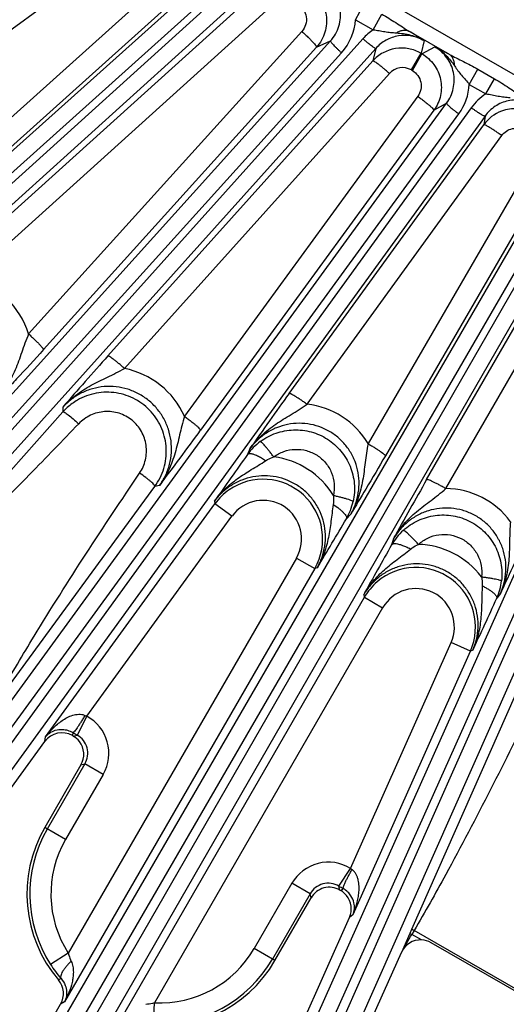
# Model space of a CAD drawing. Units: inches. Extents: x 0 to 17, y 0 to 11.
# Drawn here: x 3.5 to 3.9, y 6.3 to 7.2 of the extents above; entities that cross this region are included whole.
import ezdxf

# ---------------------------------------------------------------- set-up
doc = ezdxf.new("R2010")
doc.units = ezdxf.units.IN
doc.header["$LTSCALE"] = 0.935
doc.header["$MEASUREMENT"] = 0
doc.layers.get('0').update_dxf_attribs({"linetype": 'CONTINUOUS'})
doc.layers.add('7_ALL_FEATURES', color=7, linetype='CONTINUOUS')
doc.styles.get("Standard").update_dxf_attribs({"font": 'txt', "width": 0.8})
doc.styles.add('TEXTSTYLE_1', font='gdt', dxfattribs={"width": 0.8})
doc.dimstyles.new('DIMSTYLE_1', dxfattribs={"dimtxt": 0.25, "dimasz": 0.1875, "dimexe": 0.125, "dimexo": 0.0625, "dimgap": 0.09, "dimtad": 0, "dimtih": 1, "dimtoh": 1, "dimdec": 1, "dimlfac": 3.333333, "dimzin": 4, "dimdsep": 46, "dimtxsty": 'STANDARD', "dimblk": '_FILLED', "dimblk1": '_FILLED', "dimblk2": '_FILLED', "dimcen": 0.09, "dimadec": 0, "dimazin": 0, "dimtp": 0.001, "dimtm": 0.001, "dimtfac": 1, "dimtdec": 1, "dimtmove": 0, "dimatfit": 2, "dimldrblk": '_FILLED', "dimfxl": 1, "dimtolj": 1, "dimtzin": 4, "dimarcsym": 0})
doc.dimstyles.new('DIMSTYLE_2', dxfattribs={"dimtxt": 0.25, "dimasz": 0.1875, "dimexe": 0.125, "dimexo": 0.0625, "dimgap": 0.125, "dimtad": 0, "dimtih": 1, "dimtoh": 1, "dimdec": 1, "dimlfac": 3.333333, "dimzin": 4, "dimdsep": 46, "dimtxsty": 'STANDARD', "dimblk": '_FILLED', "dimblk1": '_FILLED', "dimblk2": '_FILLED', "dimcen": 0.09, "dimadec": 0, "dimazin": 0, "dimtp": 0.001, "dimtm": 0.001, "dimtfac": 1, "dimtdec": 1, "dimtofl": 0, "dimtmove": 0, "dimatfit": 3, "dimldrblk": '_FILLED', "dimfxl": 1, "dimtolj": 1, "dimtzin": 4, "dimarcsym": 0})

# ---------------------------------------------------------------- blocks, each defined once
blk = doc.blocks.new('_FILLED')
at = {"color": 0, "linetype": 'BYBLOCK'}
blk.add_solid([(0, 0), (-1, 0.1667), (-1, -0.1667)], dxfattribs=at)
blk = doc.blocks.new('*D0')
at = {"color": 2, "linetype": 'CONTINUOUS'}
for p, q in [((6.58716, 9.10853), (6.94016, 9.30092)), ((6.94016, 9.30092), (7.06516, 9.30092))]:
    blk.add_line(p, q, dxfattribs=at)
at = {"color": 2, "linetype": 'CONTINUOUS', "xscale": 0.1875, "yscale": 0.1875, "zscale": 0.1875, "rotation": 208.5906305602}
blk.add_blockref('_FILLED', (6.58716, 9.10853), dxfattribs=at)
at = {"color": 2, "linetype": 'CONTINUOUS', "insert": (7.19016, 9.42592), "char_height": 0.25, "width": 1.1333333, "attachment_point": 1, "line_spacing_factor": 0.9, "style": 'TEXTSTYLE_1'}
blk.add_mtext('{\\Fgdt;n}\\Ftxt;16.0\\P[406]', dxfattribs=at)
blk = doc.blocks.new('*D3')
at = {"color": 2, "linetype": 'CONTINUOUS'}
for p, q in [((1.49359, 8.22252), (1.49359, 8.72252)), ((3.73194, 8.22252), (1.36859, 8.22252)), ((3.82216, 7.66362), (1.36859, 7.66362)), ((1.49359, 7.66362), (1.49359, 7.13822))]:
    blk.add_line(p, q, dxfattribs=at)
at = {"color": 2, "linetype": 'CONTINUOUS', "xscale": 0.1875, "yscale": 0.1875, "zscale": 0.1875}
for p, rotation in [((1.49359, 8.22252), 270), ((1.49359, 7.66362), 90)]:
    blk.add_blockref('_FILLED', p, dxfattribs=dict(at, rotation=rotation))
at = {"color": 2, "linetype": 'CONTINUOUS', "insert": (1.39359, 7.01322), "char_height": 0.25, "width": 0.8, "attachment_point": 2, "line_spacing_factor": 0.9}
blk.add_mtext('1.9\\P[47]', dxfattribs=at)

msp = doc.modelspace()

# ---------------------------------------------------------------- linework, layer by layer
at = {"layer": '7_ALL_FEATURES', "color": 9, "linetype": 'CONTINUOUS'}
for p, q in [((4.39209, 6.83423), (3.54871, 7.32115)), ((3.31564, 7.06608), (3.57242, 7.25319)), ((3.60212, 7.22311), (3.36345, 7.00884)), ((2.79544, 6.46865), (3.62241, 7.21098)), ((3.65969, 7.21765), (2.8102, 6.45041)), ((3.67003, 7.20799), (2.82055, 6.44076)), ((3.61375, 7.20789), (3.37508, 6.99361)), ((2.80396, 6.45735), (3.63093, 7.19967)), ((3.40001, 6.95687), (3.6665, 7.19753)), ((3.41326, 6.94445), (3.67975, 7.1851)), ((3.75223, 7.17164), (3.75983, 7.18548)), ((3.76784, 7.16278), (3.7754, 7.17655)), ((3.75223, 7.17164), (3.76784, 7.16278)), ((3.70491, 7.16124), (3.46422, 6.89474)), ((3.8349, 7.14107), (3.79932, 7.16161)), ((2.96055, 6.30075), (3.73018, 7.15288)), ((3.75873, 7.15488), (2.97714, 6.28416)), ((3.71793, 7.1474), (3.73018, 7.15288)), ((3.81258, 7.15325), (3.80991, 7.14204)), ((2.97021, 6.29041), (3.73982, 7.14253)), ((3.77003, 7.14636), (2.98844, 6.27564)), ((3.71793, 7.1474), (3.47723, 6.88089)), ((3.77003, 7.14636), (3.7674, 7.13527)), ((3.80142, 7.12734), (3.80991, 7.14204)), ((3.80228, 7.12685), (3.81077, 7.14154)), ((3.80991, 7.14204), (3.81077, 7.14154)), ((3.81077, 7.14154), (3.82212, 7.14775)), ((3.53404, 6.87533), (3.7674, 7.13527)), ((3.54867, 6.86429), (3.78203, 7.12423)), ((3.80142, 7.12734), (3.80228, 7.12685)), ((3.85244, 7.11467), (3.85996, 7.12803)), ((3.85996, 7.12803), (3.87458, 7.11963)), ((3.85244, 7.11467), (3.86708, 7.1063)), ((3.86708, 7.1063), (3.87458, 7.11963)), ((3.14232, 6.15104), (3.83251, 7.09796)), ((3.80704, 7.10414), (3.60152, 6.82216)), ((3.82128, 7.09181), (3.83251, 7.09796)), ((3.153, 6.14176), (3.84319, 7.08868)), ((3.85417, 7.09403), (3.16055, 6.13627)), ((3.82128, 7.09181), (3.61575, 6.80982)), ((3.8663, 7.08674), (3.17268, 6.12898)), ((3.8663, 7.08674), (3.86518, 7.07908)), ((3.69368, 6.84227), (3.86518, 7.07908)), ((3.70953, 6.83274), (3.88103, 7.06955)), ((3.90981, 7.05105), (3.76323, 6.79806)), ((3.33873, 6.02114), (3.93182, 7.04478)), ((3.35033, 6.01303), (3.94342, 7.03667)), ((3.9251, 7.04035), (3.77852, 6.78735)), ((3.94837, 7.03381), (3.35841, 6.00836)), ((3.96119, 7.02783), (3.37123, 6.00238)), ((3.8149, 6.76635), (3.96071, 7.01979)), ((3.83181, 6.75845), (3.97762, 7.0119)), ((3.54765, 5.91249), (4.03029, 6.99206)), ((3.56003, 5.90563), (4.04267, 6.9852)), ((4.04352, 6.97302), (3.56856, 5.90183)), ((4.05691, 6.96843), (3.58193, 5.89722)), ((3.49436, 6.83018), (3.49444, 6.82603)), ((3.49444, 6.82603), (3.33028, 6.64277)), ((3.65923, 6.79362), (3.6571, 6.78854)), ((3.44186, 6.57756), (3.57545, 6.7604)), ((3.5795, 6.76118), (3.57545, 6.7604)), ((3.4791, 6.53967), (3.62834, 6.74508)), ((3.62805, 6.74737), (3.62834, 6.74508)), ((3.64339, 6.73415), (3.62834, 6.74508)), ((3.51537, 6.55795), (3.64339, 6.73415)), ((3.74798, 6.73593), (3.74422, 6.73194)), ((3.78562, 6.71418), (3.78405, 6.70894)), ((3.70013, 6.6973), (3.49916, 6.34921)), ((3.70013, 6.6973), (3.71624, 6.688)), ((3.71625, 6.68802), (3.49575, 6.30611)), ((3.71843, 6.68865), (3.71625, 6.68802)), ((3.75947, 6.66496), (3.76, 6.66274)), ((3.87997, 6.66616), (3.87664, 6.66179)), ((3.53952, 6.28084), (3.76, 6.66274)), ((3.76, 6.66274), (3.77611, 6.65344)), ((3.77611, 6.65344), (3.57514, 6.30534)), ((3.7478, 6.42375), (3.83639, 6.62272)), ((3.85338, 6.61516), (3.83639, 6.62272)), ((3.75011, 6.3832), (3.85338, 6.61516)), ((3.85551, 6.61604), (3.85338, 6.61516)), ((3.89309, 6.57701), (3.80154, 6.36989)), ((3.50325, 6.54351), (3.50285, 6.54078)), ((3.47851, 6.5356), (3.4791, 6.53967)), ((3.50353, 6.54039), (3.50701, 6.54133)), ((3.51382, 6.51593), (3.48063, 6.45843)), ((3.51033, 6.515), (3.51382, 6.51593)), ((3.52992, 6.50664), (3.51382, 6.51593)), ((3.52992, 6.50664), (3.49672, 6.44914)), ((3.49672, 6.44914), (3.47841, 6.45971)), ((3.69609, 6.4107), (3.6629, 6.3532)), ((3.71219, 6.4014), (3.69609, 6.4107)), ((3.73852, 6.40472), (3.73758, 6.40821)), ((3.7392, 6.40432), (3.74136, 6.40603)), ((3.71219, 6.4014), (3.67899, 6.34391)), ((3.71313, 6.39791), (3.71219, 6.4014)), ((3.75011, 6.3832), (3.74688, 6.38065)), ((3.80154, 6.36989), (3.80005, 6.36652)), ((3.80388, 6.36908), (3.8019, 6.3657)), ((3.91214, 6.30658), (3.80388, 6.36908)), ((3.80005, 6.36652), (3.79263, 6.34976)), ((3.80005, 6.36652), (3.8019, 6.3657)), ((3.81042, 6.36078), (3.8019, 6.3657)), ((3.68121, 6.34263), (3.6629, 6.3532)), ((3.49916, 6.34921), (3.48353, 6.33914)), ((3.49275, 6.32687), (3.49049, 6.32547)), ((3.49575, 6.30611), (3.49241, 6.30414)), ((3.57423, 6.28678), (3.57514, 6.30534))]:
    msp.add_line(p, q, dxfattribs=at)
at = {"layer": '7_ALL_FEATURES', "color": 7, "linetype": 'CONTINUOUS'}
for p, q in [((3.51537, 6.55795), (3.50702, 6.54132)), ((3.13231, 6.0591), (3.47851, 6.5356)), ((3.50285, 6.54078), (3.50353, 6.54039)), ((3.51033, 6.515), (3.47841, 6.45971)), ((3.73758, 6.40821), (3.7478, 6.42375)), ((3.73852, 6.40472), (3.7392, 6.40432)), ((3.68121, 6.34263), (3.71313, 6.39791)), ((3.50746, 5.8429), (3.74689, 6.38066)), ((3.90009, 6.31143), (3.81891, 6.3583)), ((3.55698, 5.82047), (3.79263, 6.34976)), ((3.29149, 5.95614), (3.49241, 6.30415))]:
    msp.add_line(p, q, dxfattribs=at)
at = {"layer": '7_ALL_FEATURES', "color": 9, "linetype": 'CONTINUOUS'}
for centre, radius, start, end in [((3.70381, 7.17508), 0.04855, 317.89406, 355.94011), ((3.79497, 7.12232), 0.04871, 123.84611, 138.06754), ((3.4164, 6.53945), 0.73055, 57.15979, 58.38909), ((3.51306, 6.54132), 0.68064, 61.78051, 62.99449), ((3.79364, 7.11383), 0.01559, 60.0666, 138.17748), ((3.80398, 7.11727), 0.04853, 323.895, 356.92089), ((3.89348, 7.06557), 0.04853, 122.95411, 144.09662), ((3.39246, 6.87216), 0.07523, 17.46614, 73.94978), ((3.5345, 6.79231), 0.07336, 24.01012, 78.86157), ((3.70196, 6.76213), 0.07102, 30.38964, 83.88263), ((1.29239, 8.50361), 2.87522, 322.6981, 323.90704), ((3.69963, 6.75784), 0.05245, 135.5653, 144.17675), ((3.69939, 6.75809), 0.0521, 126.60357, 135.57428), ((3.67106, 6.71451), 0.07245, 31.59425, 82.75813), ((3.67079, 6.71424), 0.05247, 330.02483, 124.65233), ((3.67092, 6.71411), 0.05265, 124.68298, 143.96184), ((3.83134, 6.68745), 0.071, 36.11306, 89.61837), ((3.6708, 6.71424), 0.03387, 329.99587, 144.00415), ((3.69903, 6.75823), 0.05229, 329.80212, 347.77061), ((1.29636, 8.16169), 2.83482, 328.6932, 329.71159), ((3.82959, 6.68283), 0.05249, 141.3672, 150.17934), ((3.82931, 6.68307), 0.05212, 132.22086, 141.37408), ((1.34674, 7.86398), 2.80215, 334.69342, 335.91247), ((3.80555, 6.63687), 0.07245, 37.24215, 88.40748), ((3.80544, 6.6365), 0.05247, 336.00359, 130.65436), ((3.80563, 6.63634), 0.05271, 130.69736, 149.9495), ((3.82898, 6.68321), 0.05225, 335.79948, 353.39138), ((3.80545, 6.6365), 0.03387, 335.99597, 150.00403), ((1.29678, 7.82561), 2.83022, 334.69871, 335.71895), ((3.63178, 6.81781), 0.28473, 245.53426, 245.86943), ((3.49773, 6.52523), 0.03717, 329.99508, 61.66791), ((4.04199, 7.47009), 1.07182, 239.8249, 240.0576), ((3.49777, 6.52524), 0.01855, 329.89715, 60.12046), ((3.57981, 6.40117), 0.11453, 150.00022, 212.79181), ((3.57981, 6.40117), 0.09594, 150.00022, 212.79181), ((3.72829, 6.39211), 0.03718, 58.33258, 150.00284), ((3.91191, 6.65068), 0.28003, 234.127, 234.46781), ((3.72828, 6.39216), 0.01855, 59.89888, 150.1049), ((4.27593, 7.33848), 1.07481, 239.94208, 240.17448), ((-2.98155, 10.30259), 7.84311, 329.735819, 329.870496), ((3.57981, 6.40117), 0.09594, 267.20819, 330), ((3.57981, 6.40117), 0.11453, 267.20819, 330)]:
    msp.add_arc(centre, radius, start, end, dxfattribs=at)
at = {"layer": '7_ALL_FEATURES', "color": 7, "linetype": 'CONTINUOUS'}
for centre, radius, start, end in [((3.79294, 7.11225), 0.03439, 118.56671, 137.98716), ((3.79283, 7.11242), 0.03419, 79.5271, 118.53679), ((3.79278, 7.11229), 0.03432, 60.06057, 79.47103), ((3.8929, 7.05896), 0.03425, 110.57184, 144.02804), ((3.89287, 7.05902), 0.03418, 86.67407, 110.56749), ((5.67511, 4.95335), 2.87718, 138.08652, 139.28354), ((5.96271, 5.19901), 2.80157, 144.08744, 145.30664), ((3.53341, 6.79103), 0.05238, 132.06537, 138.07003), ((3.53345, 6.79096), 0.05246, 120.06407, 132.0473), ((5.95411, 5.13681), 2.82922, 144.28093, 145.30144), ((6.24456, 5.36865), 2.803, 150.08968, 151.31246), ((6.24529, 5.30441), 2.83379, 150.28836, 151.30695), ((3.49355, 6.52468), 0.01859, 59.99899, 144.02687), ((3.49415, 6.52419), 0.01871, 37.54324, 59.93299), ((3.49423, 6.52429), 0.01859, 329.99388, 37.45747), ((3.57981, 6.40117), 0.11708, 150, 220.28524), ((3.72922, 6.38862), 0.01858, 59.98696, 150.01304), ((3.72984, 6.38814), 0.01869, 39.0313, 59.94586), ((3.72989, 6.38822), 0.0186, 335.98452, 38.95511), ((3.8096, 6.34219), 0.0186, 59.98801, 87.47251), ((3.57981, 6.40117), 0.11708, 259.71476, 330), ((3.57363, 6.39716), 0.10716, 212.77931, 220.99377), ((3.47631, 6.31344), 0.0186, 329.98847, 40.27583)]:
    msp.add_arc(centre, radius, start, end, dxfattribs=at)
msp.add_ellipse((3.80962, 6.34217), major_axis=(-0.00453, 0.01806), ratio=0.998821, start_param=-0.288957, end_param=0.905807, dxfattribs=at)
at = {"layer": '7_ALL_FEATURES', "color": 9, "linetype": 'CONTINUOUS'}
for points, knots in [([(3.73018, 7.15288), (3.73187, 7.15475), (3.73485, 7.15888), (3.73787, 7.16589), (3.73927, 7.17341), (3.73899, 7.18107), (3.73701, 7.18849), (3.73342, 7.19529), (3.7284, 7.20112), (3.72426, 7.20417), (3.72205, 7.20544)], [0, 0, 0, 0, 0.124321, 0.248816, 0.373487, 0.498433, 0.623633, 0.749021, 0.874539, 1, 1, 1, 1]), ([(3.70967, 7.19991), (3.71186, 7.19864), (3.71597, 7.19561), (3.72098, 7.18982), (3.72458, 7.18306), (3.7266, 7.17567), (3.72694, 7.16802), (3.72558, 7.16048), (3.7226, 7.15344), (3.71962, 7.14928), (3.71793, 7.1474)], [0, 0, 0, 0, 0.124887, 0.25005, 0.375028, 0.500011, 0.62499, 0.749961, 0.875124, 1, 1, 1, 1]), ([(3.70119, 7.18521), (3.70318, 7.18406), (3.7067, 7.18082), (3.70929, 7.17418), (3.7088, 7.16709), (3.70645, 7.16294), (3.70491, 7.16124)], [0, 0, 0, 0, 0.250503, 0.500612, 0.750348, 1, 1, 1, 1]), ([(3.7754, 7.17655), (3.77748, 7.17536), (3.78158, 7.17292), (3.78759, 7.16911), (3.79344, 7.16526), (3.79735, 7.16278), (3.79932, 7.16161)], [0, 0, 0, 0, 0.254654, 0.507681, 0.756782, 1, 1, 1, 1]), ([(3.70491, 7.16124), (3.7058, 7.16043), (3.70756, 7.15883), (3.71008, 7.15644), (3.71237, 7.15419), (3.71435, 7.15216), (3.71593, 7.15042), (3.71696, 7.14919), (3.71753, 7.14839), (3.71779, 7.14795), (3.71793, 7.14765), (3.71795, 7.14745), (3.71792, 7.14739)], [0, 0, 0, 0, 0.189082, 0.373105, 0.543617, 0.693487, 0.817636, 0.911387, 0.945919, 0.972001, 0.989699, 1, 1, 1, 1]), ([(3.76784, 7.16278), (3.76957, 7.16257), (3.77299, 7.16205), (3.77804, 7.16111), (3.78307, 7.1604), (3.78642, 7.16016), (3.78809, 7.16004)], [0, 0, 0, 0, 0.255428, 0.507044, 0.753703, 1, 1, 1, 1]), ([(3.81258, 7.15325), (3.80922, 7.15519), (3.80177, 7.15792), (3.78994, 7.158), (3.77878, 7.15415), (3.77261, 7.14923), (3.77003, 7.14636)], [0, 0, 0, 0, 0.250786, 0.501039, 0.750674, 1, 1, 1, 1]), ([(3.78809, 7.16004), (3.78905, 7.16065), (3.79097, 7.16166), (3.79396, 7.16251), (3.79681, 7.16255), (3.79855, 7.16201), (3.79932, 7.16161)], [0, 0, 0, 0, 0.28705, 0.547078, 0.781972, 1, 1, 1, 1]), ([(3.78809, 7.16004), (3.79022, 7.15989), (3.79448, 7.15947), (3.80078, 7.15824), (3.80689, 7.15623), (3.81074, 7.15434), (3.81258, 7.15325)], [0, 0, 0, 0, 0.250024, 0.500104, 0.750198, 1, 1, 1, 1]), ([(3.73017, 7.15288), (3.73014, 7.15283), (3.73016, 7.15269), (3.73032, 7.15231), (3.73079, 7.15163), (3.73163, 7.15061), (3.7328, 7.14932), (3.73427, 7.1478), (3.73597, 7.14612), (3.73785, 7.14434), (3.73915, 7.14313), (3.73982, 7.14253)], [0, 0, 0, 0, 0.010471, 0.02821, 0.088624, 0.182049, 0.305805, 0.455358, 0.625772, 0.810078, 1, 1, 1, 1]), ([(3.77003, 7.14636), (3.76999, 7.14633), (3.76984, 7.14632), (3.76945, 7.14645), (3.76872, 7.14685), (3.76763, 7.14757), (3.76622, 7.1486), (3.76456, 7.1499), (3.76271, 7.15142), (3.76074, 7.1531), (3.75941, 7.15427), (3.75873, 7.15488)], [0, 0, 0, 0, 0.010471, 0.02821, 0.088624, 0.182049, 0.305805, 0.455359, 0.625772, 0.810078, 1, 1, 1, 1]), ([(3.81077, 7.14154), (3.81487, 7.13917), (3.82217, 7.13261), (3.82808, 7.11923), (3.82808, 7.1046), (3.82407, 7.09565), (3.82128, 7.09181)], [0, 0, 0, 0, 0.250054, 0.500015, 0.749964, 1, 1, 1, 1]), ([(3.82211, 7.14776), (3.82568, 7.14575), (3.83223, 7.14065), (3.83728, 7.13414), (3.83958, 7.13075)], [0, 0, 0, 0, 0.499446, 1, 1, 1, 1]), ([(3.83251, 7.09796), (3.83391, 7.09988), (3.83632, 7.10402), (3.83858, 7.11083), (3.83939, 7.11798), (3.8387, 7.12515), (3.83651, 7.13204), (3.83293, 7.13832), (3.82811, 7.14371), (3.8242, 7.14655), (3.82212, 7.14775)], [0, 0, 0, 0, 0.124357, 0.248868, 0.373538, 0.498458, 0.623621, 0.748978, 0.874491, 1, 1, 1, 1]), ([(3.83958, 7.13075), (3.83958, 7.13186), (3.8394, 7.13399), (3.83851, 7.13693), (3.83702, 7.13937), (3.83564, 7.1406), (3.8349, 7.14107)], [0, 0, 0, 0, 0.281449, 0.539682, 0.77682, 1, 1, 1, 1]), ([(3.8349, 7.14107), (3.83689, 7.13995), (3.841, 7.13784), (3.84731, 7.13478), (3.85367, 7.13155), (3.85788, 7.12923), (3.85996, 7.12803)], [0, 0, 0, 0, 0.241932, 0.490811, 0.74439, 1, 1, 1, 1]), ([(3.78203, 7.12423), (3.78115, 7.12501), (3.77942, 7.12654), (3.77686, 7.12872), (3.77446, 7.13068), (3.77231, 7.13236), (3.77049, 7.13369), (3.76921, 7.13455), (3.76839, 7.13501), (3.76795, 7.13521), (3.76764, 7.13531), (3.76745, 7.13531), (3.7674, 7.13527)], [0, 0, 0, 0, 0.190887, 0.375597, 0.54602, 0.695339, 0.818743, 0.911815, 0.946093, 0.972002, 0.989632, 1, 1, 1, 1]), ([(3.80228, 7.12685), (3.80416, 7.12576), (3.8075, 7.12276), (3.81018, 7.11664), (3.81015, 7.10996), (3.80832, 7.10589), (3.80704, 7.10414)], [0, 0, 0, 0, 0.250482, 0.500608, 0.750372, 1, 1, 1, 1]), ([(3.83958, 7.13075), (3.84053, 7.12936), (3.84244, 7.12656), (3.84564, 7.12258), (3.84912, 7.11874), (3.85136, 7.11606), (3.85244, 7.11467)], [0, 0, 0, 0, 0.245948, 0.491533, 0.743101, 1, 1, 1, 1]), ([(3.87458, 7.11963), (3.87674, 7.11838), (3.881, 7.11583), (3.88721, 7.11179), (3.89321, 7.10772), (3.89724, 7.10511), (3.89926, 7.10391)], [0, 0, 0, 0, 0.255585, 0.509227, 0.758137, 1, 1, 1, 1]), ([(3.86708, 7.1063), (3.86892, 7.10607), (3.87254, 7.10548), (3.87785, 7.10434), (3.88315, 7.1035), (3.88669, 7.1032), (3.88846, 7.10304)], [0, 0, 0, 0, 0.2564, 0.507977, 0.753775, 1, 1, 1, 1]), ([(3.80704, 7.10414), (3.80801, 7.10344), (3.80991, 7.10203), (3.81264, 7.09994), (3.81513, 7.09795), (3.81729, 7.09614), (3.81902, 7.0946), (3.82016, 7.09348), (3.8208, 7.09275), (3.8211, 7.09235), (3.82127, 7.09206), (3.82131, 7.09187), (3.82128, 7.09181)], [0, 0, 0, 0, 0.189477, 0.373618, 0.544061, 0.693758, 0.817701, 0.91129, 0.945775, 0.971845, 0.989581, 1, 1, 1, 1]), ([(3.83251, 7.09796), (3.83249, 7.09791), (3.83251, 7.09777), (3.83272, 7.09741), (3.83326, 7.09678), (3.83419, 7.09586), (3.8355, 7.09469), (3.83711, 7.09334), (3.83898, 7.09184), (3.84103, 7.09027), (3.84246, 7.08921), (3.84319, 7.08868)], [0, 0, 0, 0, 0.010471, 0.02821, 0.088624, 0.182049, 0.305805, 0.455359, 0.625772, 0.810078, 1, 1, 1, 1]), ([(3.91108, 7.09643), (3.90746, 7.09852), (3.89938, 7.10136), (3.88662, 7.10095), (3.87488, 7.096), (3.86873, 7.0901), (3.8663, 7.08674)], [0, 0, 0, 0, 0.250851, 0.501172, 0.7508, 1, 1, 1, 1]), ([(3.8663, 7.08674), (3.86626, 7.08671), (3.86612, 7.08669), (3.86571, 7.08677), (3.86495, 7.08709), (3.86378, 7.0877), (3.86227, 7.08857), (3.86049, 7.08969), (3.85848, 7.09101), (3.85635, 7.09247), (3.8549, 7.0935), (3.85417, 7.09403)], [0, 0, 0, 0, 0.010471, 0.02821, 0.088624, 0.182049, 0.305805, 0.455359, 0.625772, 0.810078, 1, 1, 1, 1]), ([(3.88103, 7.06955), (3.88008, 7.07024), (3.87818, 7.07159), (3.87538, 7.07351), (3.87277, 7.07523), (3.87043, 7.07669), (3.86847, 7.07783), (3.86708, 7.07855), (3.8662, 7.07893), (3.86574, 7.07908), (3.86542, 7.07915), (3.86523, 7.07912), (3.86518, 7.07908)], [0, 0, 0, 0, 0.190383, 0.374869, 0.545267, 0.694686, 0.818255, 0.911502, 0.94586, 0.971844, 0.989546, 1, 1, 1, 1]), ([(3.88103, 7.06955), (3.88214, 7.07108), (3.88495, 7.07377), (3.89032, 7.07601), (3.89613, 7.07619), (3.89981, 7.07489), (3.90146, 7.07394)], [0, 0, 0, 0, 0.249536, 0.499355, 0.749552, 1, 1, 1, 1]), ([(3.46422, 6.89474), (3.46309, 6.89204), (3.46099, 6.88667), (3.45815, 6.87861), (3.45537, 6.87071), (3.45143, 6.86046), (3.44542, 6.84815), (3.43887, 6.83934), (3.4352, 6.83532)], [0, 0, 0, 0, 0.131649, 0.259775, 0.385125, 0.508971, 0.754732, 1, 1, 1, 1]), ([(3.46422, 6.89473), (3.46512, 6.89393), (3.46687, 6.89232), (3.46939, 6.88994), (3.47169, 6.88768), (3.47366, 6.88565), (3.47524, 6.88392), (3.47628, 6.88268), (3.47685, 6.88188), (3.47711, 6.88145), (3.47725, 6.88114), (3.47727, 6.88094), (3.47723, 6.88089)], [0, 0, 0, 0, 0.189079, 0.373099, 0.54361, 0.693479, 0.817628, 0.911381, 0.945914, 0.971997, 0.989696, 1, 1, 1, 1]), ([(3.54867, 6.86429), (3.5478, 6.86507), (3.54606, 6.8666), (3.54351, 6.86877), (3.54111, 6.87074), (3.53896, 6.87242), (3.53714, 6.87375), (3.53585, 6.87461), (3.53503, 6.87507), (3.53459, 6.87527), (3.53429, 6.87537), (3.53409, 6.87536), (3.53404, 6.87533)], [0, 0, 0, 0, 0.190887, 0.375597, 0.54602, 0.695339, 0.818742, 0.911815, 0.946093, 0.972002, 0.989632, 1, 1, 1, 1]), ([(3.49436, 6.83018), (3.49785, 6.83411), (3.50568, 6.84131), (3.51923, 6.84979), (3.53135, 6.85558), (3.54123, 6.86034), (3.5462, 6.86292), (3.54867, 6.86429)], [0, 0, 0, 0, 0.244543, 0.490399, 0.740193, 0.868489, 1, 1, 1, 1]), ([(3.5795, 6.76118), (3.58154, 6.76397), (3.5851, 6.76997), (3.58866, 6.77979), (3.59031, 6.79012), (3.58999, 6.80058), (3.5877, 6.81081), (3.5835, 6.82043), (3.57756, 6.8291), (3.57006, 6.83648), (3.5613, 6.84231), (3.55159, 6.84636), (3.54129, 6.84849), (3.53078, 6.84863), (3.52046, 6.84678), (3.51068, 6.84301), (3.5018, 6.83749), (3.49667, 6.83276), (3.49436, 6.83018)], [0, 0, 0, 0, 0.062239, 0.124541, 0.186852, 0.249245, 0.311724, 0.374289, 0.436933, 0.499636, 0.562366, 0.625087, 0.687769, 0.750387, 0.812924, 0.87536, 0.937735, 1, 1, 1, 1]), ([(3.70953, 6.83274), (3.70857, 6.83344), (3.70668, 6.83479), (3.70388, 6.8367), (3.70127, 6.83842), (3.69893, 6.83988), (3.69696, 6.84102), (3.69558, 6.84174), (3.6947, 6.84212), (3.69424, 6.84227), (3.69392, 6.84234), (3.69372, 6.84232), (3.69368, 6.84227)], [0, 0, 0, 0, 0.190385, 0.374871, 0.545269, 0.694688, 0.818256, 0.911503, 0.945861, 0.971845, 0.989547, 1, 1, 1, 1]), ([(3.65923, 6.79362), (3.66227, 6.79788), (3.66928, 6.8058), (3.67972, 6.81387), (3.68863, 6.8196), (3.69555, 6.82378), (3.70258, 6.82807), (3.70722, 6.83113), (3.70953, 6.83274)], [0, 0, 0, 0, 0.244766, 0.490569, 0.614559, 0.740112, 0.868333, 1, 1, 1, 1]), ([(3.49444, 6.82603), (3.4945, 6.82608), (3.49469, 6.82613), (3.49503, 6.82606), (3.49547, 6.8259), (3.49628, 6.82549), (3.49753, 6.8247), (3.49856, 6.82396), (3.49913, 6.82353)], [0, 0, 0, 0, 0.041405, 0.102395, 0.188236, 0.300311, 0.602318, 1, 1, 1, 1]), ([(3.49913, 6.82353), (3.50062, 6.8224), (3.50375, 6.81981), (3.50674, 6.81707), (3.50833, 6.81555)], [0, 0, 0, 0, 0.459045, 1, 1, 1, 1]), ([(3.562, 6.77206), (3.56439, 6.77561), (3.56792, 6.78365), (3.56852, 6.79677), (3.56432, 6.80924), (3.55583, 6.81932), (3.54423, 6.82557), (3.53114, 6.82711), (3.51842, 6.82379), (3.51129, 6.81864), (3.50833, 6.81555)], [0, 0, 0, 0, 0.124792, 0.249656, 0.374667, 0.499817, 0.625016, 0.750151, 0.875144, 1, 1, 1, 1]), ([(3.60151, 6.82216), (3.60068, 6.81942), (3.59918, 6.81396), (3.59725, 6.8058), (3.59539, 6.7978), (3.59332, 6.78997), (3.59084, 6.78231), (3.58777, 6.77489), (3.58403, 6.76779), (3.58108, 6.76333), (3.5795, 6.76118)], [0, 0, 0, 0, 0.131723, 0.259812, 0.385189, 0.508991, 0.632046, 0.754773, 0.87739, 1, 1, 1, 1]), ([(3.60151, 6.82216), (3.60248, 6.82145), (3.60438, 6.82005), (3.60711, 6.81795), (3.6096, 6.81596), (3.61176, 6.81416), (3.61349, 6.81262), (3.61463, 6.8115), (3.61528, 6.81077), (3.61557, 6.81037), (3.61574, 6.81008), (3.61578, 6.80988), (3.61575, 6.80982)], [0, 0, 0, 0, 0.189474, 0.373614, 0.544055, 0.693751, 0.817695, 0.911284, 0.945771, 0.971842, 0.989578, 1, 1, 1, 1]), ([(3.50833, 6.81555), (3.49403, 6.80064), (3.43661, 6.74125), (3.37763, 6.6833), (3.33172, 6.64168)], [0, 0, 0, 0, 0.250013, 1, 1, 1, 1]), ([(3.74798, 6.73593), (3.74967, 6.73883), (3.75251, 6.74497), (3.755, 6.75479), (3.75562, 6.76493), (3.75433, 6.77501), (3.75115, 6.78469), (3.74618, 6.79361), (3.73958, 6.80142), (3.73159, 6.80781), (3.72251, 6.81253), (3.71269, 6.8154), (3.70252, 6.81634), (3.69237, 6.81531), (3.68262, 6.81239), (3.67361, 6.8077), (3.66564, 6.80143), (3.66119, 6.79634), (3.65923, 6.79362)], [0, 0, 0, 0, 0.062154, 0.124427, 0.186723, 0.249138, 0.311674, 0.374323, 0.43707, 0.499871, 0.562686, 0.625473, 0.688188, 0.750801, 0.813276, 0.875602, 0.937856, 1, 1, 1, 1]), ([(3.66832, 6.79992), (3.67252, 6.80304), (3.68193, 6.80804), (3.69759, 6.811), (3.71343, 6.80914), (3.72799, 6.80263), (3.73992, 6.79205), (3.74815, 6.77839), (3.75191, 6.76291), (3.75124, 6.75227), (3.75013, 6.74716)], [0, 0, 0, 0, 0.124961, 0.250004, 0.374998, 0.500015, 0.62503, 0.750016, 0.875048, 1, 1, 1, 1]), ([(3.68019, 6.78639), (3.67951, 6.7873), (3.67814, 6.78909), (3.67612, 6.79166), (3.67422, 6.794), (3.67249, 6.79603), (3.67102, 6.79767), (3.66995, 6.79876), (3.66925, 6.79939), (3.66886, 6.79969), (3.66857, 6.79987), (3.66839, 6.79993), (3.66832, 6.79992)], [0, 0, 0, 0, 0.189539, 0.372641, 0.541654, 0.690137, 0.81353, 0.907626, 0.942807, 0.969841, 0.988714, 1, 1, 1, 1]), ([(3.76323, 6.79806), (3.76269, 6.79528), (3.76178, 6.78977), (3.76073, 6.78156), (3.75975, 6.77352), (3.75855, 6.76561), (3.75692, 6.75783), (3.75468, 6.75023), (3.75175, 6.74288), (3.74932, 6.73819), (3.74798, 6.73593)], [0, 0, 0, 0, 0.131732, 0.259839, 0.385237, 0.509072, 0.632166, 0.754882, 0.87749, 1, 1, 1, 1]), ([(3.76323, 6.79806), (3.76426, 6.79746), (3.76627, 6.79627), (3.76918, 6.79448), (3.77185, 6.79278), (3.77415, 6.79122), (3.77602, 6.78988), (3.77725, 6.78889), (3.77796, 6.78824), (3.77829, 6.78787), (3.77849, 6.7876), (3.77854, 6.78742), (3.77852, 6.78735)], [0, 0, 0, 0, 0.189908, 0.3742, 0.544603, 0.694148, 0.817898, 0.911319, 0.945747, 0.971787, 0.989526, 1, 1, 1, 1]), ([(3.65993, 6.7891), (3.65961, 6.78915), (3.65902, 6.78919), (3.65804, 6.78913), (3.65737, 6.78884), (3.65711, 6.78853)], [0, 0, 0, 0, 0.323986, 0.593622, 1, 1, 1, 1]), ([(3.67304, 6.78297), (3.67182, 6.78379), (3.66944, 6.78527), (3.66594, 6.78712), (3.66281, 6.78843), (3.66082, 6.78898), (3.65993, 6.7891)], [0, 0, 0, 0, 0.301219, 0.578609, 0.814916, 1, 1, 1, 1]), ([(3.67304, 6.78297), (3.67359, 6.78333), (3.67586, 6.78469), (3.67831, 6.78576), (3.68019, 6.78639)], [0, 0, 0, 0, 0.248231, 1, 1, 1, 1]), ([(3.68019, 6.78639), (3.68289, 6.7884), (3.68894, 6.79163), (3.69901, 6.79358), (3.70922, 6.79241), (3.71861, 6.78822), (3.72629, 6.78139), (3.73156, 6.77257), (3.73394, 6.7626), (3.73349, 6.75576), (3.73277, 6.75247)], [0, 0, 0, 0, 0.12481, 0.249826, 0.374903, 0.500068, 0.625219, 0.750259, 0.875229, 1, 1, 1, 1]), ([(3.77852, 6.78735), (3.77285, 6.77756), (3.76276, 6.76037), (3.75246, 6.7433), (3.74798, 6.73593)], [0, 0, 0, 0, 0.567472, 1, 1, 1, 1]), ([(3.62805, 6.74736), (3.6308, 6.75122), (3.63708, 6.75845), (3.64821, 6.76752), (3.66049, 6.77528), (3.66888, 6.78028), (3.67304, 6.78297)], [0, 0, 0, 0, 0.246195, 0.493222, 0.742833, 1, 1, 1, 1]), ([(3.43999, 6.57918), (3.44944, 6.59569), (3.4882, 6.66117), (3.53011, 6.72474), (3.562, 6.77206)], [0, 0, 0, 0, 0.250013, 1, 1, 1, 1]), ([(3.57545, 6.7604), (3.57549, 6.76047), (3.5755, 6.76068), (3.57536, 6.76101), (3.57511, 6.76142), (3.57453, 6.76216), (3.57347, 6.76325), (3.57184, 6.76472), (3.56979, 6.76641), (3.56651, 6.76894), (3.56385, 6.77081), (3.562, 6.77206)], [0, 0, 0, 0, 0.013111, 0.032201, 0.058949, 0.093805, 0.187589, 0.310871, 0.459554, 0.628335, 1, 1, 1, 1]), ([(3.71843, 6.68865), (3.72013, 6.6916), (3.723, 6.69783), (3.72547, 6.7078), (3.72602, 6.71808), (3.72463, 6.72829), (3.72133, 6.73806), (3.71623, 6.74705), (3.70951, 6.75491), (3.70141, 6.76135), (3.69224, 6.76614), (3.68232, 6.76909), (3.67203, 6.77011), (3.66175, 6.76916), (3.65185, 6.76628), (3.64268, 6.76159), (3.63457, 6.75528), (3.63004, 6.75013), (3.62805, 6.74737)], [0, 0, 0, 0, 0.062241, 0.124561, 0.186905, 0.249342, 0.311867, 0.374476, 0.437155, 0.499878, 0.562611, 0.625317, 0.687967, 0.750543, 0.813032, 0.875423, 0.93776, 1, 1, 1, 1]), ([(3.83181, 6.75845), (3.83078, 6.75905), (3.82874, 6.7602), (3.82574, 6.76183), (3.82293, 6.76328), (3.82043, 6.7645), (3.81834, 6.76544), (3.81687, 6.76602), (3.81595, 6.7663), (3.81546, 6.76641), (3.81513, 6.76644), (3.81494, 6.7664), (3.8149, 6.76635)], [0, 0, 0, 0, 0.189909, 0.374201, 0.544604, 0.694148, 0.817898, 0.911319, 0.945749, 0.971788, 0.989528, 1, 1, 1, 1]), ([(3.73277, 6.75247), (3.73284, 6.75179), (3.73304, 6.7491), (3.7329, 6.74637), (3.73259, 6.74437)], [0, 0, 0, 0, 0.251717, 1, 1, 1, 1]), ([(3.73277, 6.75247), (3.7339, 6.75222), (3.7361, 6.75172), (3.7393, 6.75093), (3.74224, 6.75015), (3.74482, 6.74941), (3.74694, 6.74873), (3.74839, 6.74819), (3.74926, 6.74781), (3.7497, 6.74757), (3.74998, 6.74737), (3.75012, 6.74723), (3.75013, 6.74716)], [0, 0, 0, 0, 0.189001, 0.371814, 0.540727, 0.689246, 0.812769, 0.907049, 0.942339, 0.969496, 0.988515, 1, 1, 1, 1]), ([(3.78563, 6.71419), (3.78822, 6.71877), (3.7944, 6.72741), (3.80595, 6.73841), (3.81666, 6.74644), (3.82536, 6.75306), (3.82968, 6.7566), (3.83181, 6.75845)], [0, 0, 0, 0, 0.244954, 0.490717, 0.740076, 0.868255, 1, 1, 1, 1]), ([(3.73259, 6.74437), (3.73221, 6.74189), (3.73153, 6.73698), (3.73035, 6.72727), (3.72864, 6.71534), (3.72489, 6.70145), (3.72084, 6.69276), (3.71843, 6.68866)], [0, 0, 0, 0, 0.129947, 0.257064, 0.506537, 0.753571, 1, 1, 1, 1]), ([(3.73259, 6.74437), (3.73438, 6.74325), (3.7369, 6.7415), (3.73989, 6.739), (3.74168, 6.73728), (3.74306, 6.73566), (3.74412, 6.73404), (3.74454, 6.73258), (3.74422, 6.73193)], [0, 0, 0, 0, 0.358451, 0.519574, 0.661554, 0.78137, 0.876962, 1, 1, 1, 1]), ([(3.87997, 6.66617), (3.88134, 6.66923), (3.88353, 6.67563), (3.88498, 6.68567), (3.88453, 6.69582), (3.88218, 6.70572), (3.878, 6.71502), (3.87211, 6.72337), (3.86471, 6.73043), (3.85608, 6.73593), (3.84655, 6.73966), (3.83648, 6.74147), (3.82628, 6.74132), (3.8163, 6.73922), (3.80692, 6.7353), (3.79845, 6.72969), (3.79119, 6.72262), (3.78729, 6.71709), (3.78563, 6.71418)], [0, 0, 0, 0, 0.062144, 0.124451, 0.186793, 0.249253, 0.311838, 0.374534, 0.437306, 0.500118, 0.562921, 0.625665, 0.688322, 0.750864, 0.813282, 0.875592, 0.937872, 1, 1, 1, 1]), ([(3.79428, 6.72167), (3.79816, 6.72518), (3.80703, 6.73108), (3.82232, 6.73556), (3.83827, 6.73527), (3.8534, 6.73023), (3.86631, 6.72087), (3.87584, 6.70808), (3.88111, 6.69304), (3.88148, 6.68239), (3.88088, 6.6772)], [0, 0, 0, 0, 0.124952, 0.249984, 0.374971, 0.499985, 0.625003, 0.749997, 0.875039, 1, 1, 1, 1]), ([(3.8887, 6.7293), (3.88846, 6.72649), (3.88813, 6.72094), (3.88787, 6.71005), (3.88763, 6.69671), (3.88549, 6.68097), (3.88214, 6.67094), (3.87998, 6.66617)], [0, 0, 0, 0, 0.131725, 0.259943, 0.509445, 0.755231, 1, 1, 1, 1]), ([(3.80756, 6.70929), (3.80679, 6.71014), (3.80525, 6.7118), (3.80297, 6.71417), (3.80082, 6.71633), (3.79889, 6.71819), (3.79724, 6.71969), (3.79605, 6.72067), (3.79528, 6.72123), (3.79486, 6.7215), (3.79454, 6.72165), (3.79435, 6.72169), (3.79428, 6.72167)], [0, 0, 0, 0, 0.189002, 0.371815, 0.540728, 0.689248, 0.81277, 0.90705, 0.942341, 0.969497, 0.988515, 1, 1, 1, 1]), ([(3.80756, 6.70929), (3.81005, 6.71156), (3.81575, 6.71537), (3.82558, 6.71829), (3.83585, 6.71814), (3.84561, 6.7149), (3.85393, 6.70886), (3.86005, 6.7006), (3.8634, 6.69091), (3.86362, 6.68406), (3.86323, 6.68071)], [0, 0, 0, 0, 0.124771, 0.249741, 0.374781, 0.499932, 0.625096, 0.750174, 0.87519, 1, 1, 1, 1]), ([(3.7868, 6.70983), (3.78648, 6.70983), (3.78589, 6.70981), (3.78493, 6.70963), (3.78429, 6.70927), (3.78406, 6.70893)], [0, 0, 0, 0, 0.322053, 0.591058, 1, 1, 1, 1]), ([(3.80064, 6.70509), (3.79933, 6.70578), (3.79678, 6.70702), (3.79306, 6.70851), (3.78977, 6.70948), (3.78771, 6.70981), (3.7868, 6.70983)], [0, 0, 0, 0, 0.301209, 0.578738, 0.815082, 1, 1, 1, 1]), ([(3.80064, 6.70509), (3.80116, 6.70551), (3.80333, 6.70713), (3.80571, 6.70846), (3.80756, 6.70929)], [0, 0, 0, 0, 0.248131, 1, 1, 1, 1]), ([(3.75947, 6.66496), (3.76182, 6.6691), (3.76732, 6.67695), (3.77748, 6.68715), (3.78893, 6.69614), (3.79678, 6.70197), (3.80064, 6.70509)], [0, 0, 0, 0, 0.246422, 0.493477, 0.742956, 1, 1, 1, 1]), ([(3.85551, 6.61604), (3.8569, 6.61915), (3.8591, 6.62564), (3.86051, 6.63583), (3.85998, 6.64611), (3.85753, 6.65612), (3.85321, 6.6655), (3.84719, 6.67391), (3.83967, 6.68102), (3.83094, 6.68657), (3.82131, 6.69036), (3.81114, 6.69225), (3.80081, 6.69218), (3.79069, 6.69015), (3.78116, 6.68625), (3.77253, 6.68063), (3.76513, 6.67351), (3.76117, 6.66791), (3.75947, 6.66496)], [0, 0, 0, 0, 0.062254, 0.124603, 0.186987, 0.249471, 0.312043, 0.374691, 0.437397, 0.500129, 0.562852, 0.625532, 0.688144, 0.750673, 0.813116, 0.875466, 0.937773, 1, 1, 1, 1]), ([(3.86323, 6.68071), (3.86336, 6.68006), (3.86381, 6.67745), (3.86395, 6.67479), (3.86385, 6.67281)], [0, 0, 0, 0, 0.251689, 1, 1, 1, 1]), ([(3.86323, 6.68071), (3.86436, 6.68058), (3.86659, 6.68029), (3.86983, 6.67983), (3.87281, 6.67935), (3.87542, 6.67887), (3.87758, 6.67841), (3.87906, 6.67803), (3.87996, 6.67773), (3.88041, 6.67755), (3.88071, 6.67739), (3.88086, 6.67726), (3.88088, 6.6772)], [0, 0, 0, 0, 0.189536, 0.372636, 0.541648, 0.690131, 0.813525, 0.907621, 0.942803, 0.969838, 0.988712, 1, 1, 1, 1]), ([(3.86385, 6.67281), (3.86372, 6.67031), (3.86355, 6.66536), (3.86336, 6.6556), (3.86288, 6.64358), (3.86059, 6.6294), (3.85747, 6.62036), (3.85551, 6.61604)], [0, 0, 0, 0, 0.129983, 0.257186, 0.506793, 0.753799, 1, 1, 1, 1]), ([(3.86385, 6.67281), (3.86481, 6.67234), (3.86667, 6.67136), (3.86929, 6.66982), (3.87161, 6.66827), (3.87356, 6.66676), (3.87509, 6.66531), (3.8763, 6.66384), (3.87688, 6.66246), (3.87664, 6.66179)], [0, 0, 0, 0, 0.183861, 0.359549, 0.520881, 0.662913, 0.782638, 0.877987, 1, 1, 1, 1]), ([(3.90893, 6.56915), (3.88414, 6.51838), (3.85034, 6.451), (3.81336, 6.38536), (3.80388, 6.36908)], [0, 0, 0, 0, 0.749987, 1, 1, 1, 1]), ([(3.4791, 6.53967), (3.48113, 6.54241), (3.48449, 6.54632), (3.48954, 6.55095), (3.49366, 6.55409), (3.49814, 6.5568), (3.5022, 6.55853), (3.50566, 6.55941), (3.50838, 6.55973), (3.51118, 6.55957), (3.513, 6.55904), (3.51386, 6.55865)], [0, 0, 0, 0, 0.243264, 0.365488, 0.488343, 0.612206, 0.737732, 0.801573, 0.866412, 0.932532, 1, 1, 1, 1]), ([(3.51386, 6.55865), (3.51327, 6.55764), (3.5121, 6.55566), (3.51034, 6.5528), (3.50866, 6.55019), (3.50712, 6.54792), (3.50579, 6.54607), (3.50481, 6.54484), (3.50416, 6.54413), (3.50379, 6.54378), (3.50351, 6.54357), (3.50332, 6.5435), (3.50325, 6.54351)], [0, 0, 0, 0, 0.18853, 0.37135, 0.540527, 0.689376, 0.813145, 0.907463, 0.942678, 0.969706, 0.988571, 1, 1, 1, 1]), ([(3.4791, 6.53967), (3.48013, 6.54099), (3.48274, 6.54342), (3.48798, 6.5459), (3.49352, 6.54651), (3.49883, 6.54562), (3.50176, 6.54438), (3.50325, 6.54351)], [0, 0, 0, 0, 0.188999, 0.395699, 0.645792, 0.804696, 1, 1, 1, 1]), ([(3.74136, 6.40603), (3.74132, 6.40609), (3.74129, 6.40629), (3.74133, 6.40664), (3.74144, 6.40713), (3.74173, 6.40805), (3.74231, 6.40952), (3.74324, 6.41159), (3.74444, 6.41406), (3.74586, 6.41682), (3.74746, 6.41977), (3.74858, 6.42178), (3.74916, 6.42279)], [0, 0, 0, 0, 0.011429, 0.030296, 0.057324, 0.09254, 0.186859, 0.310628, 0.459476, 0.628652, 0.811471, 1, 1, 1, 1]), ([(3.75011, 6.3832), (3.75147, 6.38633), (3.75317, 6.39119), (3.75466, 6.39788), (3.75532, 6.40302), (3.75542, 6.40825), (3.75489, 6.41263), (3.75392, 6.41607), (3.75284, 6.41859), (3.75131, 6.42093), (3.74993, 6.42224), (3.74916, 6.42279)], [0, 0, 0, 0, 0.243254, 0.365473, 0.488325, 0.612184, 0.737705, 0.801546, 0.86639, 0.93252, 1, 1, 1, 1]), ([(3.75011, 6.3832), (3.75073, 6.38476), (3.75154, 6.38823), (3.75107, 6.39401), (3.74883, 6.39912), (3.7454, 6.40326), (3.74286, 6.40518), (3.74136, 6.40603)], [0, 0, 0, 0, 0.188992, 0.395685, 0.645764, 0.804666, 1, 1, 1, 1]), ([(3.80154, 6.36989), (3.80159, 6.36997), (3.80193, 6.36997), (3.80239, 6.36981), (3.80311, 6.36951), (3.80361, 6.36924), (3.80388, 6.36908)], [0, 0, 0, 0, 0.101854, 0.31793, 0.632535, 1, 1, 1, 1]), ([(3.49916, 6.34921), (3.49932, 6.34858), (3.50001, 6.34608), (3.50093, 6.34364), (3.50176, 6.34189)], [0, 0, 0, 0, 0.252596, 1, 1, 1, 1]), ([(3.50176, 6.34189), (3.50097, 6.34115), (3.49945, 6.33966), (3.49737, 6.33738), (3.49559, 6.33514), (3.49416, 6.33303), (3.49312, 6.33109), (3.49239, 6.32913), (3.49229, 6.32753), (3.49275, 6.32687)], [0, 0, 0, 0, 0.178501, 0.35001, 0.508562, 0.64941, 0.769695, 0.867527, 1, 1, 1, 1]), ([(3.50176, 6.34189), (3.50247, 6.34042), (3.50338, 6.33729), (3.50373, 6.3325), (3.5034, 6.32779), (3.5023, 6.32168), (3.49994, 6.31433), (3.49726, 6.30878), (3.49575, 6.30611)], [0, 0, 0, 0, 0.130425, 0.257836, 0.383415, 0.50785, 0.754556, 1, 1, 1, 1]), ([(3.49275, 6.32687), (3.49436, 6.32506), (3.49666, 6.32129), (3.49792, 6.31544), (3.49754, 6.31041), (3.49645, 6.30744), (3.49575, 6.30611)], [0, 0, 0, 0, 0.327283, 0.579422, 0.797216, 1, 1, 1, 1]), ([(3.57514, 6.30534), (3.57451, 6.30517), (3.572, 6.30451), (3.56943, 6.30409), (3.5675, 6.30394)], [0, 0, 0, 0, 0.252709, 1, 1, 1, 1])]:
    msp.add_open_spline(points, degree=3, knots=knots, dxfattribs=at)
at = {"layer": '7_ALL_FEATURES', "color": 7, "linetype": 'CONTINUOUS'}
for points, knots in [([(3.47723, 6.88089), (3.46941, 6.87223), (3.45836, 6.86013), (3.44428, 6.845), (3.43812, 6.83844), (3.4352, 6.83532)], [0, 0, 0, 0, 0.564628, 0.792972, 1, 1, 1, 1]), ([(3.57545, 6.7604), (3.57719, 6.76279), (3.58027, 6.76788), (3.58354, 6.77617), (3.58536, 6.7849), (3.58567, 6.79381), (3.58448, 6.80265), (3.58092, 6.81398), (3.57291, 6.82676), (3.56107, 6.8361), (3.55018, 6.84086), (3.54151, 6.843), (3.5326, 6.84364), (3.52372, 6.84275), (3.51512, 6.84038), (3.50973, 6.83784), (3.50717, 6.83636)], [0, 0, 0, 0, 0.06245, 0.124915, 0.187402, 0.249913, 0.31245, 0.375012, 0.499747, 0.62453, 0.68715, 0.749762, 0.812357, 0.87493, 0.937479, 1, 1, 1, 1])]:
    msp.add_open_spline(points, degree=3, knots=knots, dxfattribs=at)

# ---------------------------------------------------------------- dimensions: what is measured, and where the dimension line sits
at = {"color": 2, "linetype": 'CONTINUOUS'}
dim = msp.add_diameter_dim_2p(p1=(6.58716, 9.10853), p2=(2.37246, 6.8115), text='%%c<>', dimstyle='DIMSTYLE_1', override={"dimpost": '<>'}, dxfattribs=at)
dim.commit()
dim.dimension.update_dxf_attribs({"geometry": '*D0', "text_midpoint": (7.85683, 9.11342), "dimtype": 163})
dim = msp.add_linear_dim(base=(1.49359, 7.66362), p1=(3.79444, 8.22252), p2=(3.88466, 7.66362), angle=270, dimstyle='DIMSTYLE_2', dxfattribs=at)
dim.commit()
dim.dimension.update_dxf_attribs({"geometry": '*D3', "text_midpoint": (1.49359, 6.70072), "dimtype": 160})

doc.saveas('drawing.dxf')
